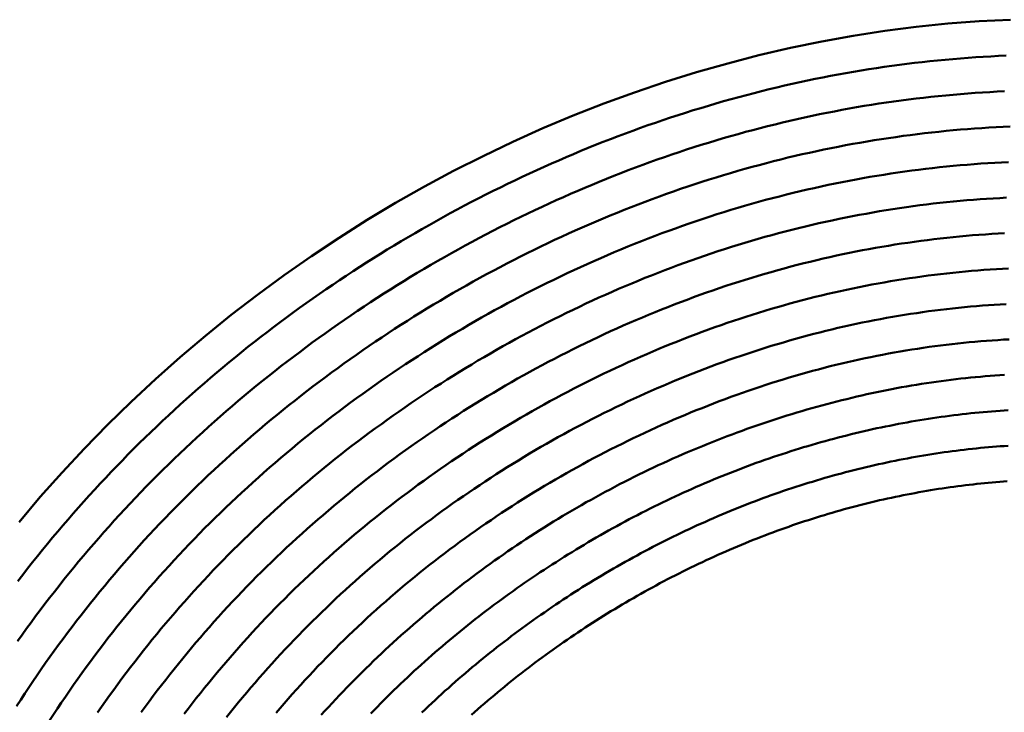
# Model space of a CAD drawing. Units: millimetres. Extents: x 0 to 420, y 0 to 297.
# Drawn here: x 100 to 101, y 89 to 90 of the extents above; entities that cross this region are included whole.
import ezdxf

# ---------------------------------------------------------------- set-up
doc = ezdxf.new("R2010")
doc.units = ezdxf.units.MM
doc.header["$LTSCALE"] = 0.18189
doc.layers.add('NoLayerName_004', color=7, linetype='Continuous')

msp = doc.modelspace()

# ---------------------------------------------------------------- linework, layer by layer
at = {"layer": 'NoLayerName_004', "color": 3, "linetype": 'Continuous', "lineweight": 50}
for points in [[(101.4753, 89.505), (101.4312, 89.5028), (101.3869, 89.4994), (101.3426, 89.4948), (101.2982, 89.4891), (101.2538, 89.4823), (101.2094, 89.4743), (101.1651, 89.4651), (101.1208, 89.4548), (101.0767, 89.4434), (101.0327, 89.4309), (100.9889, 89.4172), (100.9453, 89.4025), (100.902, 89.3867), (100.8589, 89.3698), (100.8162, 89.3518), (100.7739, 89.3328), (100.7319, 89.3127), (100.6903, 89.2917), (100.6492, 89.2696), (100.6086, 89.2465), (100.5685, 89.2225), (100.529, 89.1975), (100.49, 89.1716), (100.4516, 89.1448), (100.4139, 89.1171), (100.3768, 89.0886), (100.3405, 89.0592), (100.3049, 89.029), (100.27, 88.9979), (100.2359, 88.9661), (100.2026, 88.9336), (100.1701, 88.9003), (100.1385, 88.8664), (100.1078, 88.8318), (100.078, 88.7965)], [(101.4691, 89.4543), (101.4584, 89.4538), (101.4477, 89.4533), (101.437, 89.4526), (101.4263, 89.452), (101.4155, 89.4512), (101.4048, 89.4504), (101.3941, 89.4495), (101.3833, 89.4485), (101.3725, 89.4475), (101.3618, 89.4464), (101.351, 89.4452), (101.3402, 89.444), (101.3294, 89.4427), (101.3187, 89.4413), (101.3079, 89.4398), (101.2971, 89.4383), (101.2863, 89.4367), (101.2755, 89.435), (101.2647, 89.4333), (101.2539, 89.4315), (101.2431, 89.4296), (101.2323, 89.4277), (101.2215, 89.4256), (101.2107, 89.4235), (101.1999, 89.4214), (101.1892, 89.4191), (101.1784, 89.4168), (101.1676, 89.4145), (101.1568, 89.412), (101.1461, 89.4095), (101.1353, 89.4069), (101.1245, 89.4043), (101.1138, 89.4015), (101.103, 89.3987), (101.0923, 89.3958), (101.0816, 89.3929), (101.0709, 89.3899), (101.0602, 89.3868), (101.0495, 89.3837), (101.0388, 89.3804), (101.0281, 89.3772), (101.0174, 89.3738), (101.0068, 89.3704), (100.9962, 89.3669), (100.9855, 89.3633), (100.9749, 89.3597), (100.9643, 89.356), (100.9538, 89.3523), (100.9432, 89.3484), (100.9326, 89.3445), (100.9221, 89.3406), (100.9116, 89.3365), (100.9011, 89.3325), (100.8906, 89.3283), (100.8802, 89.3241), (100.8697, 89.3198), (100.8593, 89.3155), (100.8489, 89.311), (100.8385, 89.3066), (100.8282, 89.302), (100.8178, 89.2974), (100.8075, 89.2928), (100.7972, 89.288), (100.7869, 89.2832), (100.7767, 89.2784), (100.7665, 89.2735), (100.7563, 89.2685), (100.7461, 89.2634), (100.7359, 89.2583), (100.7258, 89.2532), (100.7157, 89.248), (100.7056, 89.2427), (100.6956, 89.2373), (100.6856, 89.2319), (100.6756, 89.2265), (100.6656, 89.221), (100.6557, 89.2154), (100.6458, 89.2097), (100.636, 89.204), (100.6261, 89.1983), (100.6163, 89.1925), (100.6065, 89.1866), (100.5968, 89.1807), (100.5871, 89.1747), (100.5774, 89.1686), (100.5678, 89.1625), (100.5582, 89.1564), (100.5486, 89.1502), (100.539, 89.1439), (100.5295, 89.1376), (100.5201, 89.1312), (100.5106, 89.1248), (100.5013, 89.1183), (100.4919, 89.1117), (100.4826, 89.1051), (100.4733, 89.0985), (100.4641, 89.0918), (100.4549, 89.085), (100.4457, 89.0782), (100.4366, 89.0714), (100.4275, 89.0644), (100.4185, 89.0575), (100.4095, 89.0505), (100.4005, 89.0434), (100.3916, 89.0363), (100.3828, 89.0291), (100.374, 89.0219), (100.3652, 89.0146), (100.3565, 89.0073), (100.3478, 88.9999), (100.3391, 88.9925), (100.3305, 88.985), (100.322, 88.9775), (100.3135, 88.9699), (100.3051, 88.9623), (100.2967, 88.9546), (100.2883, 88.9469), (100.28, 88.9391), (100.2718, 88.9313), (100.2636, 88.9234), (100.2554, 88.9155), (100.2473, 88.9075), (100.2393, 88.8995), (100.2313, 88.8915), (100.2234, 88.8834), (100.2155, 88.8753), (100.2076, 88.8671), (100.1999, 88.8589), (100.1921, 88.8506), (100.1845, 88.8423), (100.1768, 88.834), (100.1693, 88.8256), (100.1618, 88.8172), (100.1543, 88.8087), (100.1469, 88.8002), (100.1396, 88.7917), (100.1323, 88.7831), (100.1251, 88.7745), (100.1179, 88.7658), (100.1108, 88.7572), (100.1037, 88.7484), (100.0967, 88.7397), (100.0898, 88.7309), (100.0829, 88.722), (100.0761, 88.7132)], [(101.4671, 89.4041), (101.4567, 89.4036), (101.4464, 89.403), (101.436, 89.4024), (101.4256, 89.4017), (101.4152, 89.401), (101.4048, 89.4001), (101.3944, 89.3992), (101.384, 89.3983), (101.3735, 89.3973), (101.3631, 89.3962), (101.3527, 89.395), (101.3422, 89.3938), (101.3318, 89.3925), (101.3213, 89.3911), (101.3108, 89.3897), (101.3004, 89.3882), (101.2899, 89.3866), (101.2795, 89.385), (101.269, 89.3833), (101.2585, 89.3815), (101.248, 89.3796), (101.2376, 89.3777), (101.2271, 89.3757), (101.2166, 89.3737), (101.2062, 89.3716), (101.1957, 89.3694), (101.1852, 89.3671), (101.1748, 89.3648), (101.1643, 89.3624), (101.1539, 89.3599), (101.1434, 89.3574), (101.133, 89.3548), (101.1226, 89.3521), (101.1121, 89.3494), (101.1017, 89.3466), (101.0913, 89.3437), (101.0809, 89.3408), (101.0705, 89.3378), (101.0601, 89.3347), (101.0497, 89.3315), (101.0393, 89.3283), (101.029, 89.3251), (101.0186, 89.3217), (101.0083, 89.3183), (100.998, 89.3148), (100.9877, 89.3113), (100.9774, 89.3077), (100.9671, 89.304), (100.9569, 89.3002), (100.9466, 89.2964), (100.9364, 89.2926), (100.9262, 89.2886), (100.916, 89.2846), (100.9058, 89.2806), (100.8956, 89.2764), (100.8855, 89.2722), (100.8754, 89.268), (100.8653, 89.2637), (100.8552, 89.2593), (100.8451, 89.2549), (100.8351, 89.2504), (100.825, 89.2458), (100.815, 89.2412), (100.805, 89.2365), (100.7951, 89.2318), (100.7851, 89.2269), (100.7752, 89.2221), (100.7653, 89.2172), (100.7555, 89.2122), (100.7456, 89.2071), (100.7358, 89.202), (100.726, 89.1969), (100.7163, 89.1916), (100.7066, 89.1864), (100.6968, 89.181), (100.6872, 89.1756), (100.6775, 89.1702), (100.6679, 89.1647), (100.6583, 89.1591), (100.6487, 89.1535), (100.6392, 89.1478), (100.6297, 89.1421), (100.6202, 89.1363), (100.6108, 89.1305), (100.6014, 89.1246), (100.592, 89.1186), (100.5827, 89.1126), (100.5734, 89.1065), (100.5641, 89.1004), (100.5549, 89.0942), (100.5457, 89.088), (100.5365, 89.0817), (100.5274, 89.0754), (100.5183, 89.069), (100.5092, 89.0626), (100.5002, 89.0561), (100.4912, 89.0496), (100.4823, 89.043), (100.4734, 89.0363), (100.4645, 89.0296), (100.4557, 89.0229), (100.4469, 89.0161), (100.4382, 89.0093), (100.4295, 89.0024), (100.4208, 88.9954), (100.4122, 88.9884), (100.4036, 88.9814), (100.3951, 88.9743), (100.3866, 88.9672), (100.3782, 88.96), (100.3698, 88.9528), (100.3614, 88.9455), (100.3531, 88.9381), (100.3449, 88.9308), (100.3367, 88.9233), (100.3285, 88.9159), (100.3204, 88.9084), (100.3123, 88.9008), (100.3043, 88.8932), (100.2963, 88.8855), (100.2884, 88.8778), (100.2805, 88.8701), (100.2727, 88.8623), (100.2649, 88.8545), (100.2572, 88.8466), (100.2496, 88.8387), (100.242, 88.8307), (100.2344, 88.8227), (100.2269, 88.8147), (100.2194, 88.8066), (100.2121, 88.7985), (100.2047, 88.7903), (100.1974, 88.7821), (100.1902, 88.7739), (100.183, 88.7656), (100.1759, 88.7573), (100.1688, 88.749), (100.1618, 88.7406), (100.1549, 88.7322), (100.148, 88.7237), (100.1411, 88.7152), (100.1343, 88.7067), (100.1276, 88.6981), (100.1209, 88.6896), (100.1143, 88.6809), (100.1077, 88.6723), (100.1012, 88.6636), (100.0948, 88.6549)], [(101.475, 89.3543), (101.465, 89.3539), (101.455, 89.3534), (101.4449, 89.3528), (101.4349, 89.3522), (101.4248, 89.3515), (101.4148, 89.3507), (101.4047, 89.3499), (101.3946, 89.349), (101.3845, 89.3481), (101.3744, 89.347), (101.3643, 89.346), (101.3542, 89.3448), (101.3441, 89.3436), (101.334, 89.3423), (101.3239, 89.341), (101.3137, 89.3395), (101.3036, 89.3381), (101.2935, 89.3365), (101.2833, 89.3349), (101.2732, 89.3332), (101.263, 89.3315), (101.2529, 89.3297), (101.2427, 89.3278), (101.2326, 89.3258), (101.2224, 89.3238), (101.2123, 89.3217), (101.2022, 89.3196), (101.192, 89.3174), (101.1819, 89.3151), (101.1717, 89.3128), (101.1616, 89.3104), (101.1515, 89.3079), (101.1413, 89.3053), (101.1312, 89.3027), (101.1211, 89.3), (101.111, 89.2973), (101.1009, 89.2945), (101.0908, 89.2916), (101.0807, 89.2887), (101.0706, 89.2857), (101.0606, 89.2826), (101.0505, 89.2794), (101.0404, 89.2762), (101.0304, 89.273), (101.0204, 89.2696), (101.0104, 89.2662), (101.0004, 89.2628), (100.9904, 89.2592), (100.9804, 89.2556), (100.9704, 89.252), (100.9605, 89.2483), (100.9506, 89.2445), (100.9406, 89.2406), (100.9307, 89.2367), (100.9209, 89.2328), (100.911, 89.2287), (100.9012, 89.2246), (100.8913, 89.2205), (100.8815, 89.2163), (100.8717, 89.212), (100.8619, 89.2076), (100.8522, 89.2033), (100.8425, 89.1988), (100.8327, 89.1943), (100.823, 89.1897), (100.8134, 89.1851), (100.8037, 89.1804), (100.7941, 89.1756), (100.7845, 89.1708), (100.7749, 89.166), (100.7654, 89.161), (100.7558, 89.156), (100.7463, 89.151), (100.7369, 89.1459), (100.7274, 89.1408), (100.718, 89.1356), (100.7086, 89.1303), (100.6992, 89.125), (100.6899, 89.1196), (100.6805, 89.1142), (100.6713, 89.1087), (100.662, 89.1031), (100.6528, 89.0975), (100.6436, 89.0919), (100.6344, 89.0862), (100.6253, 89.0804), (100.6162, 89.0746), (100.6071, 89.0688), (100.5981, 89.0629), (100.5891, 89.0569), (100.5801, 89.0509), (100.5712, 89.0448), (100.5623, 89.0387), (100.5534, 89.0325), (100.5446, 89.0263), (100.5358, 89.02), (100.527, 89.0137), (100.5183, 89.0073), (100.5096, 89.0009), (100.501, 88.9944), (100.4923, 88.9879), (100.4838, 88.9813), (100.4752, 88.9747), (100.4668, 88.9681), (100.4583, 88.9613), (100.4499, 88.9546), (100.4415, 88.9478), (100.4332, 88.9409), (100.4249, 88.934), (100.4167, 88.927), (100.4085, 88.9201), (100.4003, 88.913), (100.3922, 88.9059), (100.3842, 88.8988), (100.3762, 88.8916), (100.3682, 88.8844), (100.3603, 88.8771), (100.3524, 88.8698), (100.3445, 88.8624), (100.3368, 88.855), (100.329, 88.8476), (100.3213, 88.8401), (100.3137, 88.8326), (100.3061, 88.825), (100.2986, 88.8174), (100.2911, 88.8097), (100.2836, 88.802), (100.2763, 88.7943), (100.2689, 88.7865), (100.2616, 88.7787), (100.2544, 88.7708), (100.2472, 88.7629), (100.2401, 88.755), (100.2331, 88.747), (100.226, 88.739), (100.2191, 88.731), (100.2122, 88.7229), (100.2053, 88.7148), (100.1985, 88.7066), (100.1918, 88.6984), (100.1851, 88.6902), (100.1785, 88.682), (100.1719, 88.6737), (100.1654, 88.6653), (100.1589, 88.657), (100.1525, 88.6486), (100.1461, 88.6402), (100.1399, 88.6318), (100.1336, 88.6233)], [(101.4725, 89.3042), (101.4628, 89.3037), (101.4531, 89.3032), (101.4434, 89.3026), (101.4337, 89.302), (101.424, 89.3013), (101.4142, 89.3005), (101.4045, 89.2997), (101.3947, 89.2988), (101.385, 89.2979), (101.3752, 89.2968), (101.3654, 89.2958), (101.3557, 89.2946), (101.3459, 89.2934), (101.3361, 89.2921), (101.3263, 89.2908), (101.3165, 89.2894), (101.3067, 89.2879), (101.2969, 89.2864), (101.2871, 89.2848), (101.2772, 89.2832), (101.2674, 89.2815), (101.2576, 89.2797), (101.2478, 89.2778), (101.238, 89.2759), (101.2281, 89.2739), (101.2183, 89.2719), (101.2085, 89.2698), (101.1987, 89.2676), (101.1888, 89.2654), (101.179, 89.2631), (101.1692, 89.2607), (101.1594, 89.2583), (101.1496, 89.2558), (101.1398, 89.2533), (101.13, 89.2507), (101.1202, 89.248), (101.1104, 89.2452), (101.1006, 89.2424), (101.0908, 89.2395), (101.081, 89.2366), (101.0713, 89.2336), (101.0615, 89.2305), (101.0518, 89.2274), (101.0421, 89.2242), (101.0323, 89.2209), (101.0226, 89.2176), (101.0129, 89.2142), (101.0032, 89.2107), (100.9936, 89.2072), (100.9839, 89.2037), (100.9743, 89.2), (100.9646, 89.1963), (100.955, 89.1926), (100.9454, 89.1887), (100.9358, 89.1849), (100.9263, 89.1809), (100.9167, 89.1769), (100.9072, 89.1729), (100.8977, 89.1688), (100.8882, 89.1646), (100.8787, 89.1604), (100.8692, 89.1561), (100.8598, 89.1517), (100.8503, 89.1473), (100.8409, 89.1428), (100.8316, 89.1383), (100.8222, 89.1337), (100.8129, 89.1291), (100.8035, 89.1244), (100.7942, 89.1197), (100.785, 89.1149), (100.7757, 89.11), (100.7665, 89.1051), (100.7573, 89.1001), (100.7481, 89.0951), (100.739, 89.09), (100.7299, 89.0849), (100.7208, 89.0797), (100.7117, 89.0744), (100.7027, 89.0692), (100.6937, 89.0638), (100.6847, 89.0584), (100.6757, 89.053), (100.6668, 89.0474), (100.6579, 89.0419), (100.649, 89.0363), (100.6402, 89.0306), (100.6314, 89.0249), (100.6226, 89.0191), (100.6139, 89.0133), (100.6052, 89.0075), (100.5965, 89.0016), (100.5879, 88.9956), (100.5793, 88.9896), (100.5707, 88.9835), (100.5622, 88.9774), (100.5537, 88.9713), (100.5452, 88.965), (100.5368, 88.9588), (100.5284, 88.9525), (100.5201, 88.9461), (100.5117, 88.9397), (100.5035, 88.9333), (100.4952, 88.9268), (100.487, 88.9203), (100.4789, 88.9137), (100.4708, 88.9071), (100.4627, 88.9004), (100.4547, 88.8937), (100.4467, 88.8869), (100.4387, 88.8801), (100.4308, 88.8732), (100.4229, 88.8663), (100.4151, 88.8594), (100.4073, 88.8524), (100.3996, 88.8454), (100.3919, 88.8383), (100.3843, 88.8312), (100.3767, 88.824), (100.3692, 88.8168), (100.3617, 88.8096), (100.3542, 88.8023), (100.3468, 88.795), (100.3394, 88.7876), (100.3321, 88.7802), (100.3249, 88.7727), (100.3177, 88.7652), (100.3105, 88.7577), (100.3034, 88.7502), (100.2964, 88.7426), (100.2894, 88.7349), (100.2824, 88.7272), (100.2755, 88.7195), (100.2687, 88.7118), (100.2619, 88.704), (100.2551, 88.6962), (100.2484, 88.6883), (100.2418, 88.6805), (100.2352, 88.6725), (100.2287, 88.6646), (100.2222, 88.6566), (100.2158, 88.6486), (100.2094, 88.6405), (100.2031, 88.6325), (100.1969, 88.6244), (100.1907, 88.6162), (100.1845, 88.6081), (100.1784, 88.5999), (100.1724, 88.5916)], [(101.4698, 89.254), (101.4605, 89.2535), (101.4511, 89.253), (101.4417, 89.2524), (101.4324, 89.2518), (101.423, 89.2511), (101.4136, 89.2503), (101.4042, 89.2495), (101.3948, 89.2486), (101.3853, 89.2476), (101.3759, 89.2466), (101.3665, 89.2456), (101.357, 89.2444), (101.3475, 89.2432), (101.3381, 89.242), (101.3286, 89.2406), (101.3191, 89.2393), (101.3097, 89.2378), (101.3002, 89.2363), (101.2907, 89.2348), (101.2812, 89.2331), (101.2717, 89.2314), (101.2622, 89.2297), (101.2527, 89.2279), (101.2432, 89.226), (101.2337, 89.224), (101.2242, 89.222), (101.2147, 89.22), (101.2052, 89.2179), (101.1957, 89.2157), (101.1862, 89.2134), (101.1767, 89.2111), (101.1672, 89.2087), (101.1577, 89.2063), (101.1482, 89.2038), (101.1387, 89.2012), (101.1292, 89.1986), (101.1197, 89.1959), (101.1103, 89.1931), (101.1008, 89.1903), (101.0913, 89.1874), (101.0819, 89.1845), (101.0724, 89.1815), (101.063, 89.1784), (101.0536, 89.1753), (101.0441, 89.1721), (101.0347, 89.1688), (101.0254, 89.1655), (101.016, 89.1622), (101.0066, 89.1587), (100.9972, 89.1552), (100.9879, 89.1517), (100.9786, 89.1481), (100.9692, 89.1444), (100.9599, 89.1407), (100.9507, 89.1369), (100.9414, 89.1331), (100.9321, 89.1292), (100.9229, 89.1252), (100.9137, 89.1212), (100.9045, 89.1171), (100.8953, 89.113), (100.8861, 89.1088), (100.8769, 89.1045), (100.8678, 89.1002), (100.8587, 89.0959), (100.8496, 89.0915), (100.8405, 89.087), (100.8315, 89.0825), (100.8224, 89.0779), (100.8134, 89.0733), (100.8045, 89.0686), (100.7955, 89.0639), (100.7865, 89.0591), (100.7776, 89.0542), (100.7687, 89.0493), (100.7599, 89.0444), (100.751, 89.0394), (100.7422, 89.0343), (100.7334, 89.0292), (100.7247, 89.0241), (100.7159, 89.0189), (100.7072, 89.0136), (100.6985, 89.0083), (100.6899, 89.0029), (100.6813, 88.9975), (100.6727, 88.9921), (100.6641, 88.9865), (100.6556, 88.981), (100.6471, 88.9754), (100.6386, 88.9697), (100.6302, 88.964), (100.6218, 88.9582), (100.6134, 88.9524), (100.605, 88.9466), (100.5967, 88.9407), (100.5885, 88.9347), (100.5802, 88.9287), (100.572, 88.9227), (100.5639, 88.9166), (100.5557, 88.9105), (100.5476, 88.9043), (100.5396, 88.8981), (100.5316, 88.8918), (100.5236, 88.8855), (100.5156, 88.8791), (100.5077, 88.8727), (100.4999, 88.8663), (100.4921, 88.8598), (100.4843, 88.8532), (100.4765, 88.8467), (100.4688, 88.84), (100.4612, 88.8334), (100.4535, 88.8267), (100.446, 88.8199), (100.4384, 88.8131), (100.431, 88.8063), (100.4235, 88.7994), (100.4161, 88.7925), (100.4088, 88.7855), (100.4015, 88.7785), (100.3942, 88.7715), (100.387, 88.7644), (100.3798, 88.7573), (100.3727, 88.7501), (100.3656, 88.7429), (100.3586, 88.7357), (100.3516, 88.7284), (100.3447, 88.7211), (100.3378, 88.7137), (100.331, 88.7064), (100.3242, 88.6989), (100.3175, 88.6915), (100.3108, 88.684), (100.3042, 88.6765), (100.2977, 88.6689), (100.2911, 88.6613), (100.2847, 88.6537), (100.2783, 88.6461), (100.2719, 88.6384), (100.2656, 88.6307), (100.2593, 88.6229), (100.2531, 88.6151), (100.247, 88.6073), (100.2409, 88.5995), (100.2348, 88.5916), (100.2288, 88.5837), (100.2229, 88.5758), (100.217, 88.5679), (100.2112, 88.5599)], [(101.467, 89.2038), (101.458, 89.2034), (101.449, 89.2028), (101.4399, 89.2022), (101.4309, 89.2016), (101.4218, 89.2009), (101.4128, 89.2001), (101.4037, 89.1992), (101.3946, 89.1984), (101.3855, 89.1974), (101.3764, 89.1964), (101.3673, 89.1953), (101.3582, 89.1942), (101.3491, 89.193), (101.3399, 89.1918), (101.3308, 89.1905), (101.3216, 89.1891), (101.3125, 89.1877), (101.3033, 89.1862), (101.2942, 89.1847), (101.285, 89.183), (101.2758, 89.1814), (101.2666, 89.1797), (101.2575, 89.1779), (101.2483, 89.176), (101.2391, 89.1741), (101.2299, 89.1722), (101.2207, 89.1701), (101.2115, 89.168), (101.2024, 89.1659), (101.1932, 89.1637), (101.184, 89.1614), (101.1748, 89.1591), (101.1656, 89.1567), (101.1564, 89.1542), (101.1473, 89.1517), (101.1381, 89.1491), (101.1289, 89.1465), (101.1197, 89.1438), (101.1106, 89.141), (101.1014, 89.1382), (101.0923, 89.1353), (101.0832, 89.1324), (101.074, 89.1294), (101.0649, 89.1263), (101.0558, 89.1232), (101.0467, 89.12), (101.0376, 89.1168), (101.0285, 89.1135), (101.0195, 89.1101), (101.0104, 89.1067), (101.0014, 89.1033), (100.9923, 89.0997), (100.9833, 89.0962), (100.9743, 89.0925), (100.9653, 89.0888), (100.9564, 89.0851), (100.9474, 89.0813), (100.9384, 89.0774), (100.9295, 89.0735), (100.9206, 89.0695), (100.9117, 89.0655), (100.9028, 89.0614), (100.894, 89.0573), (100.8851, 89.0531), (100.8763, 89.0488), (100.8675, 89.0445), (100.8587, 89.0402), (100.8499, 89.0358), (100.8412, 89.0313), (100.8325, 89.0268), (100.8238, 89.0223), (100.8151, 89.0176), (100.8064, 89.013), (100.7978, 89.0083), (100.7892, 89.0035), (100.7806, 88.9987), (100.772, 88.9938), (100.7635, 88.9889), (100.755, 88.9839), (100.7465, 88.9789), (100.738, 88.9738), (100.7296, 88.9687), (100.7212, 88.9635), (100.7128, 88.9583), (100.7045, 88.9531), (100.6962, 88.9477), (100.6879, 88.9424), (100.6796, 88.937), (100.6714, 88.9315), (100.6632, 88.926), (100.655, 88.9205), (100.6468, 88.9149), (100.6387, 88.9092), (100.6307, 88.9035), (100.6226, 88.8978), (100.6146, 88.892), (100.6066, 88.8862), (100.5987, 88.8803), (100.5908, 88.8744), (100.5829, 88.8684), (100.5751, 88.8624), (100.5673, 88.8564), (100.5595, 88.8503), (100.5518, 88.8441), (100.5441, 88.8379), (100.5365, 88.8317), (100.5289, 88.8254), (100.5213, 88.8191), (100.5138, 88.8128), (100.5063, 88.8064), (100.4988, 88.7999), (100.4914, 88.7934), (100.484, 88.7869), (100.4767, 88.7804), (100.4694, 88.7738), (100.4622, 88.7671), (100.455, 88.7604), (100.4478, 88.7537), (100.4407, 88.7469), (100.4337, 88.7401), (100.4266, 88.7333), (100.4197, 88.7264), (100.4127, 88.7195), (100.4059, 88.7125), (100.399, 88.7055), (100.3923, 88.6985), (100.3855, 88.6915), (100.3788, 88.6844), (100.3722, 88.6772), (100.3656, 88.6701), (100.3591, 88.6629), (100.3526, 88.6556), (100.3461, 88.6484), (100.3397, 88.6411), (100.3334, 88.6337), (100.3271, 88.6264), (100.3209, 88.619), (100.3147, 88.6116), (100.3085, 88.6041), (100.3024, 88.5966), (100.2964, 88.5891), (100.2904, 88.5816), (100.2845, 88.574), (100.2786, 88.5664), (100.2727, 88.5588), (100.267, 88.5512), (100.2612, 88.5435), (100.2555, 88.5358), (100.2499, 88.5281)], [(101.4727, 89.1541), (101.464, 89.1537), (101.4554, 89.1532), (101.4467, 89.1526), (101.438, 89.152), (101.4293, 89.1513), (101.4205, 89.1506), (101.4118, 89.1498), (101.4031, 89.149), (101.3943, 89.1481), (101.3856, 89.1472), (101.3768, 89.1462), (101.368, 89.1451), (101.3592, 89.144), (101.3504, 89.1428), (101.3416, 89.1416), (101.3328, 89.1403), (101.324, 89.1389), (101.3151, 89.1375), (101.3063, 89.136), (101.2975, 89.1345), (101.2886, 89.1329), (101.2798, 89.1313), (101.2709, 89.1296), (101.2621, 89.1278), (101.2532, 89.126), (101.2443, 89.1241), (101.2355, 89.1222), (101.2266, 89.1202), (101.2177, 89.1182), (101.2088, 89.116), (101.2, 89.1139), (101.1911, 89.1116), (101.1822, 89.1094), (101.1734, 89.107), (101.1645, 89.1046), (101.1556, 89.1021), (101.1468, 89.0996), (101.1379, 89.097), (101.1291, 89.0944), (101.1202, 89.0917), (101.1114, 89.0889), (101.1025, 89.0861), (101.0937, 89.0832), (101.0849, 89.0803), (101.0761, 89.0773), (101.0673, 89.0742), (101.0585, 89.0711), (101.0497, 89.068), (101.0409, 89.0647), (101.0322, 89.0615), (101.0234, 89.0581), (101.0147, 89.0547), (101.0059, 89.0513), (100.9972, 89.0478), (100.9885, 89.0443), (100.9798, 89.0407), (100.9711, 89.037), (100.9625, 89.0333), (100.9538, 89.0295), (100.9452, 89.0257), (100.9366, 89.0218), (100.928, 89.0179), (100.9194, 89.0139), (100.9108, 89.0099), (100.9022, 89.0058), (100.8937, 89.0017), (100.8852, 88.9975), (100.8767, 88.9933), (100.8682, 88.989), (100.8598, 88.9847), (100.8513, 88.9803), (100.8429, 88.9758), (100.8345, 88.9713), (100.8261, 88.9668), (100.8178, 88.9622), (100.8095, 88.9576), (100.8011, 88.9529), (100.7929, 88.9481), (100.7846, 88.9434), (100.7764, 88.9385), (100.7682, 88.9336), (100.76, 88.9287), (100.7518, 88.9237), (100.7437, 88.9187), (100.7356, 88.9136), (100.7275, 88.9085), (100.7195, 88.9033), (100.7114, 88.8981), (100.7034, 88.8929), (100.6955, 88.8876), (100.6875, 88.8822), (100.6796, 88.8768), (100.6718, 88.8714), (100.6639, 88.8659), (100.6561, 88.8604), (100.6483, 88.8548), (100.6406, 88.8492), (100.6329, 88.8435), (100.6252, 88.8378), (100.6176, 88.832), (100.61, 88.8262), (100.6024, 88.8204), (100.5949, 88.8145), (100.5873, 88.8086), (100.5799, 88.8026), (100.5725, 88.7966), (100.5651, 88.7906), (100.5577, 88.7845), (100.5504, 88.7783), (100.5431, 88.7722), (100.5359, 88.766), (100.5287, 88.7597), (100.5215, 88.7534), (100.5144, 88.7471), (100.5073, 88.7407), (100.5003, 88.7343), (100.4933, 88.7278), (100.4864, 88.7213), (100.4795, 88.7148), (100.4726, 88.7082), (100.4658, 88.7016), (100.459, 88.695), (100.4523, 88.6883), (100.4456, 88.6816), (100.439, 88.6748), (100.4324, 88.668), (100.4258, 88.6612), (100.4193, 88.6544), (100.4129, 88.6475), (100.4065, 88.6406), (100.4001, 88.6336), (100.3938, 88.6267), (100.3876, 88.6196), (100.3814, 88.6126), (100.3752, 88.6055), (100.3691, 88.5984), (100.363, 88.5913), (100.357, 88.5841), (100.351, 88.5769), (100.3451, 88.5697), (100.3392, 88.5625), (100.3334, 88.5552), (100.3276, 88.5479), (100.3219, 88.5406), (100.3162, 88.5332), (100.3106, 88.5259)], [(101.4692, 89.1039), (101.4609, 89.1035), (101.4525, 89.1029), (101.4442, 89.1024), (101.4358, 89.1018), (101.4274, 89.1011), (101.419, 89.1004), (101.4106, 89.0996), (101.4022, 89.0987), (101.3938, 89.0978), (101.3854, 89.0969), (101.3769, 89.0959), (101.3685, 89.0948), (101.36, 89.0937), (101.3515, 89.0925), (101.3431, 89.0913), (101.3346, 89.09), (101.3261, 89.0887), (101.3176, 89.0873), (101.3091, 89.0858), (101.3005, 89.0843), (101.292, 89.0828), (101.2835, 89.0811), (101.2749, 89.0795), (101.2664, 89.0777), (101.2579, 89.0759), (101.2493, 89.0741), (101.2408, 89.0722), (101.2322, 89.0702), (101.2237, 89.0682), (101.2151, 89.0661), (101.2065, 89.064), (101.198, 89.0618), (101.1894, 89.0595), (101.1809, 89.0572), (101.1723, 89.0549), (101.1638, 89.0524), (101.1552, 89.0499), (101.1467, 89.0474), (101.1381, 89.0448), (101.1296, 89.0422), (101.1211, 89.0395), (101.1125, 89.0367), (101.104, 89.0339), (101.0955, 89.031), (101.087, 89.0281), (101.0785, 89.0251), (101.07, 89.0221), (101.0615, 89.019), (101.0531, 89.0159), (101.0446, 89.0127), (101.0362, 89.0094), (101.0277, 89.0061), (101.0193, 89.0028), (101.0109, 88.9994), (101.0025, 88.9959), (100.9941, 88.9924), (100.9857, 88.9888), (100.9773, 88.9852), (100.969, 88.9815), (100.9606, 88.9778), (100.9523, 88.974), (100.944, 88.9702), (100.9357, 88.9664), (100.9274, 88.9624), (100.9191, 88.9585), (100.9109, 88.9544), (100.9027, 88.9504), (100.8945, 88.9462), (100.8863, 88.9421), (100.8781, 88.9379), (100.87, 88.9336), (100.8618, 88.9293), (100.8537, 88.9249), (100.8456, 88.9205), (100.8375, 88.916), (100.8295, 88.9115), (100.8215, 88.907), (100.8135, 88.9024), (100.8055, 88.8977), (100.7975, 88.893), (100.7896, 88.8883), (100.7817, 88.8835), (100.7738, 88.8786), (100.766, 88.8738), (100.7581, 88.8688), (100.7503, 88.8639), (100.7426, 88.8588), (100.7348, 88.8538), (100.7271, 88.8487), (100.7194, 88.8435), (100.7117, 88.8383), (100.7041, 88.8331), (100.6965, 88.8278), (100.6889, 88.8224), (100.6814, 88.8171), (100.6739, 88.8117), (100.6664, 88.8062), (100.659, 88.8007), (100.6516, 88.7952), (100.6442, 88.7896), (100.6368, 88.7839), (100.6295, 88.7783), (100.6222, 88.7726), (100.615, 88.7668), (100.6078, 88.761), (100.6006, 88.7552), (100.5935, 88.7493), (100.5864, 88.7434), (100.5793, 88.7374), (100.5723, 88.7314), (100.5654, 88.7254), (100.5584, 88.7193), (100.5515, 88.7132), (100.5446, 88.707), (100.5378, 88.7009), (100.5311, 88.6946), (100.5243, 88.6884), (100.5176, 88.6821), (100.511, 88.6757), (100.5044, 88.6693), (100.4978, 88.6629), (100.4913, 88.6565), (100.4848, 88.65), (100.4784, 88.6435), (100.472, 88.637), (100.4656, 88.6304), (100.4593, 88.6238), (100.4531, 88.6172), (100.4469, 88.6105), (100.4407, 88.6038), (100.4346, 88.5971), (100.4285, 88.5903), (100.4225, 88.5835), (100.4165, 88.5767), (100.4105, 88.5698), (100.4046, 88.563), (100.3988, 88.5561), (100.393, 88.5491), (100.3872, 88.5422), (100.3815, 88.5352), (100.3759, 88.5282), (100.3703, 88.5212)], [(101.4734, 89.0541), (101.4654, 89.0537), (101.4575, 89.0532), (101.4494, 89.0527), (101.4414, 89.0521), (101.4334, 89.0515), (101.4253, 89.0508), (101.4173, 89.05), (101.4092, 89.0492), (101.4011, 89.0484), (101.393, 89.0475), (101.3849, 89.0465), (101.3768, 89.0455), (101.3687, 89.0445), (101.3605, 89.0434), (101.3524, 89.0422), (101.3442, 89.041), (101.3361, 89.0397), (101.3279, 89.0384), (101.3197, 89.037), (101.3115, 89.0355), (101.3033, 89.034), (101.2951, 89.0325), (101.2869, 89.0309), (101.2787, 89.0292), (101.2705, 89.0275), (101.2622, 89.0257), (101.254, 89.0239), (101.2458, 89.022), (101.2375, 89.0201), (101.2293, 89.0181), (101.2211, 89.0161), (101.2128, 89.014), (101.2046, 89.0118), (101.1963, 89.0096), (101.1881, 89.0073), (101.1798, 89.005), (101.1716, 89.0026), (101.1634, 89.0002), (101.1551, 88.9977), (101.1469, 88.9951), (101.1387, 88.9926), (101.1305, 88.9899), (101.1223, 88.9872), (101.114, 88.9845), (101.1058, 88.9817), (101.0976, 88.9788), (101.0895, 88.9759), (101.0813, 88.9729), (101.0731, 88.9699), (101.0649, 88.9668), (101.0568, 88.9637), (101.0486, 88.9606), (101.0405, 88.9573), (101.0324, 88.9541), (101.0242, 88.9508), (101.0161, 88.9474), (101.008, 88.944), (101, 88.9405), (100.9919, 88.937), (100.9838, 88.9334), (100.9758, 88.9298), (100.9677, 88.9261), (100.9597, 88.9224), (100.9517, 88.9186), (100.9437, 88.9148), (100.9358, 88.911), (100.9278, 88.907), (100.9199, 88.9031), (100.912, 88.8991), (100.9041, 88.895), (100.8962, 88.8909), (100.8883, 88.8868), (100.8805, 88.8826), (100.8726, 88.8783), (100.8648, 88.8741), (100.8571, 88.8697), (100.8493, 88.8653), (100.8415, 88.8609), (100.8338, 88.8564), (100.8261, 88.8519), (100.8185, 88.8474), (100.8108, 88.8428), (100.8032, 88.8381), (100.7956, 88.8334), (100.788, 88.8287), (100.7805, 88.8239), (100.7729, 88.819), (100.7654, 88.8142), (100.758, 88.8093), (100.7505, 88.8043), (100.7431, 88.7993), (100.7357, 88.7942), (100.7284, 88.7892), (100.721, 88.784), (100.7137, 88.7788), (100.7065, 88.7736), (100.6992, 88.7684), (100.692, 88.7631), (100.6848, 88.7577), (100.6777, 88.7523), (100.6706, 88.7469), (100.6635, 88.7415), (100.6565, 88.736), (100.6495, 88.7304), (100.6425, 88.7248), (100.6355, 88.7192), (100.6286, 88.7135), (100.6218, 88.7078), (100.6149, 88.7021), (100.6081, 88.6963), (100.6014, 88.6905), (100.5947, 88.6846), (100.588, 88.6787), (100.5814, 88.6728), (100.5748, 88.6668), (100.5682, 88.6608), (100.5617, 88.6548), (100.5552, 88.6487), (100.5488, 88.6426), (100.5424, 88.6364), (100.536, 88.6303), (100.5297, 88.6241), (100.5234, 88.6178), (100.5172, 88.6116), (100.511, 88.6053), (100.5049, 88.5989), (100.4987, 88.5926), (100.4927, 88.5862), (100.4867, 88.5797), (100.4807, 88.5733), (100.4748, 88.5668), (100.4689, 88.5603), (100.463, 88.5538), (100.4572, 88.5472), (100.4515, 88.5406), (100.4457, 88.534), (100.4401, 88.5273)], [(101.4671, 89.004), (101.4603, 89.0036), (101.4534, 89.0031), (101.4466, 89.0026), (101.4398, 89.0021), (101.4329, 89.0015), (101.426, 89.0009), (101.4192, 89.0002), (101.4123, 88.9995), (101.4054, 88.9987), (101.3985, 88.9979), (101.3915, 88.9971), (101.3846, 88.9962), (101.3777, 88.9953), (101.3707, 88.9943), (101.3638, 88.9933), (101.3568, 88.9923), (101.3498, 88.9912), (101.3429, 88.9901), (101.3359, 88.9889), (101.3289, 88.9877), (101.3219, 88.9865), (101.3149, 88.9852), (101.3079, 88.9838), (101.3009, 88.9825), (101.2938, 88.9811), (101.2868, 88.9796), (101.2798, 88.9781), (101.2728, 88.9766), (101.2657, 88.975), (101.2587, 88.9734), (101.2517, 88.9717), (101.2446, 88.97), (101.2376, 88.9683), (101.2305, 88.9665), (101.2235, 88.9647), (101.2165, 88.9629), (101.2094, 88.961), (101.2024, 88.959), (101.1953, 88.9571), (101.1883, 88.955), (101.1812, 88.953), (101.1742, 88.9509), (101.1671, 88.9488), (101.1601, 88.9466), (101.1531, 88.9444), (101.146, 88.9421), (101.139, 88.9398), (101.132, 88.9375), (101.1249, 88.9351), (101.1179, 88.9327), (101.1109, 88.9303), (101.1039, 88.9278), (101.0969, 88.9253), (101.0899, 88.9227), (101.0829, 88.9201), (101.0759, 88.9175), (101.0689, 88.9148), (101.0619, 88.9121), (101.055, 88.9093), (101.048, 88.9065), (101.0411, 88.9037), (101.0341, 88.9008), (101.0272, 88.8979), (101.0202, 88.8949), (101.0133, 88.892), (101.0064, 88.8889), (100.9995, 88.8859), (100.9926, 88.8828), (100.9857, 88.8796), (100.9789, 88.8765), (100.972, 88.8732), (100.9652, 88.87), (100.9583, 88.8667), (100.9515, 88.8634), (100.9447, 88.86), (100.9379, 88.8566), (100.9311, 88.8532), (100.9244, 88.8497), (100.9176, 88.8462), (100.9109, 88.8426), (100.9042, 88.839), (100.8974, 88.8354), (100.8907, 88.8317), (100.8841, 88.828), (100.8774, 88.8243), (100.8708, 88.8205), (100.8641, 88.8167), (100.8575, 88.8129), (100.8509, 88.809), (100.8443, 88.8051), (100.8378, 88.8011), (100.8312, 88.7971), (100.8247, 88.7931), (100.8182, 88.789), (100.8118, 88.7849), (100.8053, 88.7808), (100.7989, 88.7766), (100.7924, 88.7724), (100.786, 88.7682), (100.7797, 88.7639), (100.7733, 88.7596), (100.767, 88.7552), (100.7607, 88.7509), (100.7544, 88.7465), (100.7481, 88.742), (100.7419, 88.7376), (100.7357, 88.7331), (100.7295, 88.7285), (100.7233, 88.724), (100.7172, 88.7194), (100.7111, 88.7147), (100.705, 88.7101), (100.6989, 88.7054), (100.6929, 88.7007), (100.6868, 88.6959), (100.6808, 88.6912), (100.6749, 88.6864), (100.6689, 88.6815), (100.663, 88.6767), (100.6571, 88.6718), (100.6513, 88.6669), (100.6454, 88.6619), (100.6396, 88.6569), (100.6338, 88.6519), (100.6281, 88.6469), (100.6223, 88.6418), (100.6166, 88.6368), (100.611, 88.6317), (100.6053, 88.6265), (100.5997, 88.6214), (100.5941, 88.6162), (100.5886, 88.611), (100.5831, 88.6057), (100.5776, 88.6005), (100.5721, 88.5952), (100.5667, 88.5899), (100.5613, 88.5846), (100.5559, 88.5792), (100.5506, 88.5738), (100.5452, 88.5684), (100.54, 88.563), (100.5347, 88.5576), (100.5295, 88.5521), (100.5243, 88.5466), (100.5192, 88.5411), (100.514, 88.5356), (100.509, 88.53), (100.5039, 88.5244)], [(101.4723, 88.9542), (101.4664, 88.9538), (101.4606, 88.9534), (101.4547, 88.953), (101.4488, 88.9526), (101.4429, 88.9521), (101.437, 88.9516), (101.4311, 88.951), (101.4252, 88.9504), (101.4193, 88.9498), (101.4133, 88.9492), (101.4074, 88.9485), (101.4015, 88.9478), (101.3955, 88.9471), (101.3895, 88.9463), (101.3835, 88.9455), (101.3776, 88.9447), (101.3716, 88.9439), (101.3656, 88.943), (101.3596, 88.9421), (101.3536, 88.9411), (101.3475, 88.9401), (101.3415, 88.9391), (101.3355, 88.9381), (101.3295, 88.937), (101.3234, 88.9359), (101.3174, 88.9348), (101.3113, 88.9336), (101.3053, 88.9324), (101.2992, 88.9312), (101.2932, 88.9299), (101.2871, 88.9287), (101.281, 88.9273), (101.275, 88.926), (101.2689, 88.9246), (101.2628, 88.9232), (101.2568, 88.9217), (101.2507, 88.9203), (101.2446, 88.9187), (101.2385, 88.9172), (101.2324, 88.9156), (101.2263, 88.914), (101.2203, 88.9124), (101.2142, 88.9107), (101.2081, 88.909), (101.202, 88.9073), (101.1959, 88.9055), (101.1898, 88.9037), (101.1837, 88.9019), (101.1777, 88.9001), (101.1716, 88.8982), (101.1655, 88.8963), (101.1594, 88.8943), (101.1533, 88.8923), (101.1473, 88.8903), (101.1412, 88.8883), (101.1351, 88.8862), (101.129, 88.8841), (101.123, 88.8819), (101.1169, 88.8798), (101.1108, 88.8776), (101.1048, 88.8753), (101.0987, 88.8731), (101.0927, 88.8708), (101.0866, 88.8684), (101.0806, 88.8661), (101.0746, 88.8637), (101.0685, 88.8613), (101.0625, 88.8588), (101.0565, 88.8563), (101.0505, 88.8538), (101.0445, 88.8512), (101.0385, 88.8487), (101.0325, 88.8461), (101.0265, 88.8434), (101.0206, 88.8407), (101.0146, 88.838), (101.0086, 88.8353), (101.0027, 88.8326), (100.9967, 88.8298), (100.9908, 88.8269), (100.9849, 88.8241), (100.979, 88.8212), (100.9731, 88.8183), (100.9672, 88.8154), (100.9613, 88.8124), (100.9554, 88.8094), (100.9495, 88.8064), (100.9437, 88.8033), (100.9378, 88.8003), (100.932, 88.7971), (100.9262, 88.794), (100.9204, 88.7908), (100.9146, 88.7877), (100.9088, 88.7844), (100.903, 88.7812), (100.8973, 88.7779), (100.8915, 88.7746), (100.8858, 88.7713), (100.8801, 88.7679), (100.8743, 88.7645), (100.8687, 88.7611), (100.863, 88.7577), (100.8573, 88.7542), (100.8516, 88.7507), (100.846, 88.7472), (100.8404, 88.7437), (100.8348, 88.7401), (100.8292, 88.7365), (100.8236, 88.7329), (100.818, 88.7292), (100.8125, 88.7256), (100.807, 88.7219), (100.8014, 88.7181), (100.7959, 88.7144), (100.7905, 88.7106), (100.785, 88.7068), (100.7795, 88.703), (100.7741, 88.6991), (100.7687, 88.6953), (100.7633, 88.6914), (100.7579, 88.6874), (100.7526, 88.6835), (100.7472, 88.6795), (100.7419, 88.6755), (100.7366, 88.6715), (100.7313, 88.6675), (100.7261, 88.6634), (100.7208, 88.6593), (100.7156, 88.6552), (100.7104, 88.6511), (100.7052, 88.6469), (100.7, 88.6427), (100.6949, 88.6385), (100.6898, 88.6343), (100.6847, 88.6301), (100.6796, 88.6258), (100.6745, 88.6215), (100.6695, 88.6172), (100.6645, 88.6128), (100.6595, 88.6085), (100.6546, 88.6041), (100.6496, 88.5997), (100.6447, 88.5953), (100.6398, 88.5908), (100.6349, 88.5864), (100.6301, 88.5819), (100.6253, 88.5774), (100.6205, 88.5728), (100.6157, 88.5683), (100.6109, 88.5637), (100.6062, 88.5592), (100.6015, 88.5546), (100.5968, 88.5499), (100.5922, 88.5453), (100.5875, 88.5406), (100.5829, 88.536), (100.5784, 88.5313), (100.5738, 88.5266)], [(101.4722, 88.9041), (101.4666, 88.9037), (101.461, 88.9033), (101.4554, 88.9029), (101.4498, 88.9025), (101.4442, 88.902), (101.4385, 88.9015), (101.4329, 88.901), (101.4272, 88.9004), (101.4216, 88.8998), (101.4159, 88.8992), (101.4102, 88.8985), (101.4045, 88.8978), (101.3988, 88.8971), (101.3931, 88.8964), (101.3874, 88.8956), (101.3817, 88.8948), (101.376, 88.894), (101.3703, 88.8931), (101.3645, 88.8922), (101.3588, 88.8913), (101.353, 88.8904), (101.3473, 88.8894), (101.3415, 88.8884), (101.3357, 88.8873), (101.33, 88.8863), (101.3242, 88.8852), (101.3184, 88.884), (101.3126, 88.8829), (101.3068, 88.8817), (101.301, 88.8805), (101.2952, 88.8792), (101.2894, 88.878), (101.2836, 88.8767), (101.2778, 88.8753), (101.272, 88.874), (101.2661, 88.8726), (101.2603, 88.8711), (101.2545, 88.8697), (101.2487, 88.8682), (101.2428, 88.8667), (101.237, 88.8651), (101.2312, 88.8635), (101.2253, 88.8619), (101.2195, 88.8603), (101.2137, 88.8586), (101.2078, 88.8569), (101.202, 88.8552), (101.1962, 88.8534), (101.1903, 88.8517), (101.1845, 88.8498), (101.1787, 88.848), (101.1728, 88.8461), (101.167, 88.8442), (101.1612, 88.8423), (101.1554, 88.8403), (101.1495, 88.8383), (101.1437, 88.8362), (101.1379, 88.8342), (101.1321, 88.8321), (101.1262, 88.83), (101.1204, 88.8278), (101.1146, 88.8256), (101.1088, 88.8234), (101.103, 88.8212), (101.0972, 88.8189), (101.0914, 88.8166), (101.0856, 88.8142), (101.0799, 88.8119), (101.0741, 88.8095), (101.0683, 88.807), (101.0626, 88.8046), (101.0568, 88.8021), (101.051, 88.7996), (101.0453, 88.797), (101.0396, 88.7945), (101.0338, 88.7919), (101.0281, 88.7892), (101.0224, 88.7866), (101.0167, 88.7839), (101.011, 88.7812), (101.0053, 88.7784), (100.9996, 88.7756), (100.9939, 88.7728), (100.9883, 88.77), (100.9826, 88.7672), (100.977, 88.7643), (100.9713, 88.7614), (100.9657, 88.7584), (100.9601, 88.7555), (100.9545, 88.7525), (100.9489, 88.7494), (100.9433, 88.7464), (100.9377, 88.7433), (100.9322, 88.7402), (100.9266, 88.7371), (100.9211, 88.7339), (100.9156, 88.7308), (100.9101, 88.7275), (100.9046, 88.7243), (100.8991, 88.7211), (100.8936, 88.7178), (100.8881, 88.7145), (100.8827, 88.7111), (100.8772, 88.7078), (100.8718, 88.7044), (100.8664, 88.701), (100.861, 88.6975), (100.8556, 88.6941), (100.8503, 88.6906), (100.8449, 88.6871), (100.8396, 88.6835), (100.8343, 88.68), (100.829, 88.6764), (100.8237, 88.6728), (100.8184, 88.6691), (100.8131, 88.6655), (100.8079, 88.6618), (100.8027, 88.6581), (100.7975, 88.6544), (100.7923, 88.6506), (100.7871, 88.6468), (100.782, 88.643), (100.7768, 88.6392), (100.7717, 88.6354), (100.7666, 88.6315), (100.7615, 88.6276), (100.7565, 88.6237), (100.7514, 88.6198), (100.7464, 88.6158), (100.7414, 88.6118), (100.7364, 88.6079), (100.7314, 88.6038), (100.7265, 88.5998), (100.7216, 88.5957), (100.7167, 88.5916), (100.7118, 88.5875), (100.7069, 88.5834), (100.7021, 88.5792), (100.6973, 88.5751), (100.6925, 88.5709), (100.6877, 88.5667), (100.683, 88.5624), (100.6782, 88.5582), (100.6735, 88.5539), (100.6688, 88.5496), (100.6642, 88.5453), (100.6595, 88.541), (100.6549, 88.5366), (100.6503, 88.5323), (100.6458, 88.5279)], [(101.4708, 88.8539), (101.4655, 88.8535), (101.4602, 88.8531), (101.4548, 88.8527), (101.4495, 88.8523), (101.4441, 88.8518), (101.4388, 88.8513), (101.4334, 88.8507), (101.428, 88.8502), (101.4226, 88.8496), (101.4172, 88.849), (101.4118, 88.8483), (101.4064, 88.8477), (101.401, 88.847), (101.3955, 88.8462), (101.3901, 88.8455), (101.3846, 88.8447), (101.3792, 88.8439), (101.3737, 88.8431), (101.3682, 88.8422), (101.3627, 88.8413), (101.3572, 88.8404), (101.3518, 88.8394), (101.3463, 88.8384), (101.3407, 88.8374), (101.3352, 88.8364), (101.3297, 88.8353), (101.3242, 88.8342), (101.3187, 88.8331), (101.3131, 88.832), (101.3076, 88.8308), (101.302, 88.8296), (101.2965, 88.8283), (101.2909, 88.8271), (101.2854, 88.8258), (101.2798, 88.8244), (101.2743, 88.8231), (101.2687, 88.8217), (101.2631, 88.8203), (101.2576, 88.8189), (101.252, 88.8174), (101.2464, 88.8159), (101.2409, 88.8144), (101.2353, 88.8128), (101.2297, 88.8112), (101.2241, 88.8096), (101.2185, 88.808), (101.213, 88.8063), (101.2074, 88.8046), (101.2018, 88.8029), (101.1962, 88.8011), (101.1906, 88.7993), (101.185, 88.7975), (101.1795, 88.7957), (101.1739, 88.7938), (101.1683, 88.7919), (101.1627, 88.7899), (101.1572, 88.788), (101.1516, 88.786), (101.146, 88.784), (101.1404, 88.7819), (101.1349, 88.7798), (101.1293, 88.7777), (101.1238, 88.7756), (101.1182, 88.7734), (101.1126, 88.7712), (101.1071, 88.769), (101.1016, 88.7667), (101.096, 88.7644), (101.0905, 88.7621), (101.085, 88.7598), (101.0794, 88.7574), (101.0739, 88.755), (101.0684, 88.7526), (101.0629, 88.7501), (101.0574, 88.7476), (101.0519, 88.7451), (101.0464, 88.7426), (101.041, 88.74), (101.0355, 88.7374), (101.03, 88.7348), (101.0246, 88.7322), (101.0191, 88.7295), (101.0137, 88.7268), (101.0083, 88.7241), (101.0028, 88.7213), (100.9974, 88.7186), (100.992, 88.7157), (100.9866, 88.7129), (100.9812, 88.7101), (100.9759, 88.7072), (100.9705, 88.7043), (100.9651, 88.7013), (100.9598, 88.6984), (100.9545, 88.6954), (100.9492, 88.6924), (100.9438, 88.6893), (100.9385, 88.6863), (100.9333, 88.6832), (100.928, 88.6801), (100.9227, 88.6769), (100.9175, 88.6738), (100.9122, 88.6706), (100.907, 88.6674), (100.9018, 88.6641), (100.8966, 88.6609), (100.8914, 88.6576), (100.8862, 88.6543), (100.8811, 88.651), (100.8759, 88.6476), (100.8708, 88.6442), (100.8657, 88.6408), (100.8606, 88.6374), (100.8555, 88.634), (100.8504, 88.6305), (100.8453, 88.627), (100.8403, 88.6235), (100.8353, 88.6199), (100.8303, 88.6164), (100.8253, 88.6128), (100.8203, 88.6092), (100.8153, 88.6055), (100.8104, 88.6019), (100.8055, 88.5982), (100.8006, 88.5945), (100.7957, 88.5908), (100.7908, 88.5871), (100.7859, 88.5833), (100.7811, 88.5795), (100.7763, 88.5757), (100.7715, 88.5719), (100.7667, 88.5681), (100.7619, 88.5642), (100.7572, 88.5603), (100.7525, 88.5564), (100.7478, 88.5525), (100.7431, 88.5485), (100.7384, 88.5446), (100.7338, 88.5406), (100.7292, 88.5366), (100.7246, 88.5325), (100.72, 88.5285), (100.7155, 88.5244)], [(100.0948, 88.6549), (100.0884, 88.6461), (100.0821, 88.6373), (100.0758, 88.6285)], [(100.1336, 88.6233), (100.1274, 88.6148), (100.1213, 88.6063), (100.1152, 88.5977), (100.1092, 88.5891), (100.1033, 88.5805), (100.0974, 88.5718), (100.0916, 88.5632), (100.0858, 88.5545), (100.0801, 88.5458), (100.0744, 88.537)], [(100.1724, 88.5916), (100.1664, 88.5834), (100.1605, 88.5751), (100.1546, 88.5668), (100.1488, 88.5585), (100.1431, 88.5501), (100.1374, 88.5417), (100.1318, 88.5333), (100.1262, 88.5249), (100.1206, 88.5164), (100.1152, 88.5079), (100.1098, 88.4994), (100.1044, 88.4909), (100.0991, 88.4824), (100.0939, 88.4738), (100.0887, 88.4652), (100.0836, 88.4566), (100.0785, 88.4479)], [(100.2112, 88.5599), (100.2054, 88.5519), (100.1997, 88.5439), (100.194, 88.5358), (100.1884, 88.5278)]]:
    msp.add_lwpolyline(points, dxfattribs=at)

doc.saveas('drawing.dxf')
